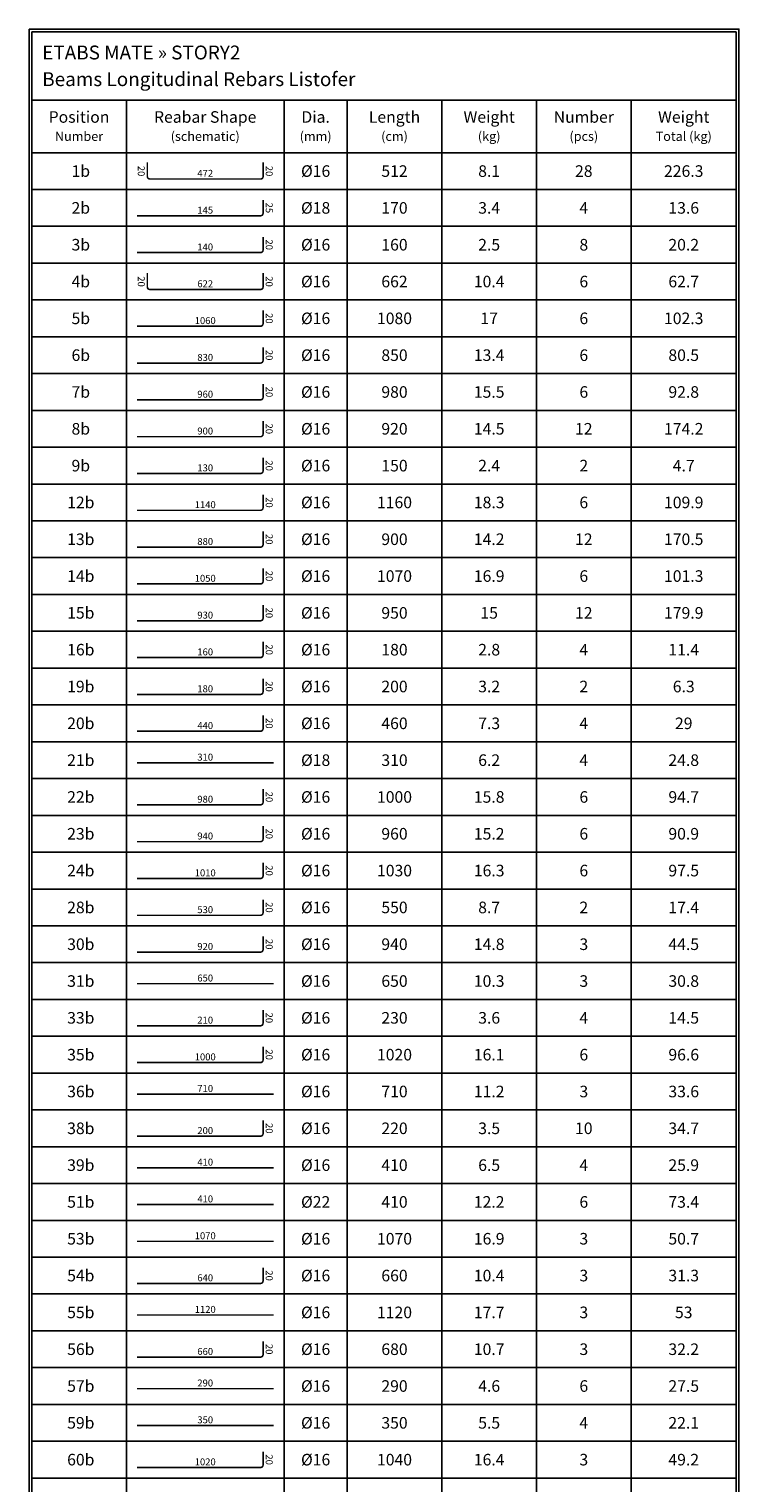
# Model space of a CAD drawing. Extents: x -11458 to 148063, y -25083 to 28079.
# Drawn here: x 85544 to 88568, y 12700 to 18892 of the extents above; entities that cross this region are included whole.
import ezdxf
from ezdxf.enums import TextEntityAlignment as Align

# ---------------------------------------------------------------- set-up
doc = ezdxf.new("R2010")
doc.units = 0
doc.header["$LTSCALE"] = 5
doc.header["$MEASUREMENT"] = 0
for name, color, linetype in [('EM_BAR_TOP_LINE', 4, 'CONTINUOUS'), ('EM_BEAM', 2, 'CONTINUOUS'), ('EM_DIM', 1, 'CONTINUOUS'), ('EM_TEXT', 6, 'CONTINUOUS')]:
    doc.layers.add(name, color=color, linetype=linetype)
doc.styles.add('EM_FONT', font='romans.shx', dxfattribs={"height": 22})
doc.styles.add('EM_TITEL', font='romanc.shx')

msp = doc.modelspace()

# ---------------------------------------------------------------- linework, layer by layer
at = {"layer": 'EM_BAR_TOP_LINE', "const_width": 6.72}
for points in [[(86048.1, 18324.3), (86048.1, 18263.9, 0.414214), (86058.2, 18253.8), (86530.9, 18253.8, 0.414214), (86541, 18263.9), (86541, 18324.3)], [(86003.3, 18097), (86529.8, 18097, 0.414214), (86541, 18108.2), (86541, 18164.2)], [(86003.3, 17940.1), (86529.8, 17940.1, 0.414214), (86541, 17951.3), (86541, 18007.3)], [(86048.1, 17853.9), (86048.1, 17793.4, 0.414214), (86058.2, 17783.3), (86530.9, 17783.3, 0.414214), (86541, 17793.4), (86541, 17853.9)], [(86003.3, 17626.5), (86529.8, 17626.5, 0.414214), (86541, 17637.7), (86541, 17693.7)], [(86003.3, 17469.7), (86529.8, 17469.7, 0.414214), (86541, 17480.9), (86541, 17536.9)], [(86003.3, 17312.9), (86529.8, 17312.9, 0.414214), (86541, 17324.1), (86541, 17380.1)], [(86003.3, 17156.1), (86529.8, 17156.1, 0.414214), (86541, 17167.3), (86541, 17223.3)], [(86003.3, 16999.2), (86529.8, 16999.2, 0.414214), (86541, 17010.4), (86541, 17066.4)], [(86003.3, 16842.4), (86529.8, 16842.4, 0.414214), (86541, 16853.6), (86541, 16909.6)], [(86003.3, 16685.6), (86529.8, 16685.6, 0.414214), (86541, 16696.8), (86541, 16752.8)], [(86003.3, 16528.8), (86529.8, 16528.8, 0.414214), (86541, 16540), (86541, 16596)], [(86003.3, 16372), (86529.8, 16372, 0.414214), (86541, 16383.2), (86541, 16439.2)], [(86003.3, 16215.2), (86529.8, 16215.2, 0.414214), (86541, 16226.4), (86541, 16282.4)], [(86003.3, 16058.3), (86529.8, 16058.3, 0.414214), (86541, 16069.5), (86541, 16125.5)], [(86003.3, 15901.5), (86529.8, 15901.5, 0.414214), (86541, 15912.7), (86541, 15968.7)], [(86003.3, 15587.9), (86529.8, 15587.9, 0.414214), (86541, 15599.1), (86541, 15655.1)], [(86003.3, 15431.1), (86529.8, 15431.1, 0.414214), (86541, 15442.3), (86541, 15498.3)], [(86003.3, 15274.2), (86529.8, 15274.2, 0.414214), (86541, 15285.4), (86541, 15341.5)], [(86003.3, 15117.4), (86529.8, 15117.4, 0.414214), (86541, 15128.6), (86541, 15184.6)], [(86003.3, 14960.6), (86529.8, 14960.6, 0.414214), (86541, 14971.8), (86541, 15027.8)], [(86003.3, 14647), (86529.8, 14647, 0.414214), (86541, 14658.2), (86541, 14714.2)], [(86003.3, 14490.2), (86529.8, 14490.2, 0.414214), (86541, 14501.4), (86541, 14557.4)], [(86003.3, 14176.5), (86529.8, 14176.5, 0.414214), (86541, 14187.7), (86541, 14243.7)], [(86003.3, 13549.3), (86529.8, 13549.3, 0.414214), (86541, 13560.5), (86541, 13616.5)], [(86003.3, 13235.6), (86529.8, 13235.6, 0.414214), (86541, 13246.8), (86541, 13302.8)], [(86003.3, 12765.2), (86529.8, 12765.2, 0.414214), (86541, 12776.4), (86541, 12832.4)]]:
    msp.add_lwpolyline(points, format="xyb", dxfattribs=at)
for points in [[(86003.3, 15767.1), (86585.8, 15767.1)], [(86003.3, 14826.2), (86585.8, 14826.2)], [(86003.3, 14355.7), (86585.8, 14355.7)], [(86003.3, 14042.1), (86585.8, 14042.1)], [(86003.3, 13885.3), (86585.8, 13885.3)], [(86003.3, 13728.5), (86585.8, 13728.5)], [(86003.3, 13414.8), (86585.8, 13414.8)], [(86003.3, 13101.2), (86585.8, 13101.2)], [(86003.3, 12944.4), (86585.8, 12944.4)]]:
    msp.add_lwpolyline(points, dxfattribs=at)
at = {"layer": 'EM_BEAM'}
for p, q in [((85555.3, 18589.8), (88557.2, 18589.8)), ((85555.3, 18365.8), (88557.2, 18365.8))]:
    msp.add_line(p, q, dxfattribs=at)
msp.add_lwpolyline([(85544.1, 18892.2), (88568.4, 18892.2), (88568.4, 8475.1), (85544.1, 8475.1)], close=True, dxfattribs=at)
at = {"layer": 'EM_DIM'}
for p, q in [((85555.3, 18881), (88557.2, 18881)), ((85555.3, 18589.8), (85555.3, 18881)), ((88557.2, 18589.8), (88557.2, 18881)), ((85555.3, 18365.8), (85555.3, 18589.8)), ((85958.5, 18365.8), (85958.5, 18589.8)), ((86630.6, 18365.8), (86630.6, 18589.8)), ((86899.4, 18365.8), (86899.4, 18589.8)), ((87302.6, 18365.8), (87302.6, 18589.8)), ((87705.9, 18365.8), (87705.9, 18589.8)), ((88109.1, 18365.8), (88109.1, 18589.8)), ((88557.2, 18365.8), (88557.2, 18589.8)), ((85555.3, 18209), (85555.3, 18365.8)), ((85958.5, 18209), (85958.5, 18365.8)), ((86630.6, 18209), (86630.6, 18365.8)), ((86899.4, 18209), (86899.4, 18365.8)), ((87302.6, 18209), (87302.6, 18365.8)), ((87705.9, 18209), (87705.9, 18365.8)), ((88109.1, 18209), (88109.1, 18365.8)), ((88557.2, 18209), (88557.2, 18365.8)), ((85555.3, 18209), (88557.2, 18209)), ((85555.3, 18052.2), (85555.3, 18209)), ((85958.5, 18052.2), (85958.5, 18209)), ((86630.6, 18052.2), (86630.6, 18209)), ((86899.4, 18052.2), (86899.4, 18209)), ((87302.6, 18052.2), (87302.6, 18209)), ((87705.9, 18052.2), (87705.9, 18209)), ((88109.1, 18052.2), (88109.1, 18209)), ((88557.2, 18052.2), (88557.2, 18209)), ((85555.3, 18052.2), (88557.2, 18052.2)), ((85555.3, 17895.3), (85555.3, 18052.2)), ((85958.5, 17895.3), (85958.5, 18052.2)), ((86630.6, 17895.3), (86630.6, 18052.2)), ((86899.4, 17895.3), (86899.4, 18052.2)), ((87302.6, 17895.3), (87302.6, 18052.2)), ((87705.9, 17895.3), (87705.9, 18052.2)), ((88109.1, 17895.3), (88109.1, 18052.2)), ((88557.2, 17895.3), (88557.2, 18052.2)), ((85555.3, 17895.3), (88557.2, 17895.3)), ((85555.3, 17738.5), (85555.3, 17895.3)), ((85958.5, 17738.5), (85958.5, 17895.3)), ((86630.6, 17738.5), (86630.6, 17895.3)), ((86899.4, 17738.5), (86899.4, 17895.3)), ((87302.6, 17738.5), (87302.6, 17895.3)), ((87705.9, 17738.5), (87705.9, 17895.3)), ((88109.1, 17738.5), (88109.1, 17895.3)), ((88557.2, 17738.5), (88557.2, 17895.3)), ((85555.3, 17738.5), (88557.2, 17738.5)), ((85555.3, 17581.7), (85555.3, 17738.5)), ((85958.5, 17581.7), (85958.5, 17738.5)), ((86630.6, 17581.7), (86630.6, 17738.5)), ((86899.4, 17581.7), (86899.4, 17738.5)), ((87302.6, 17581.7), (87302.6, 17738.5)), ((87705.9, 17581.7), (87705.9, 17738.5)), ((88109.1, 17581.7), (88109.1, 17738.5)), ((88557.2, 17581.7), (88557.2, 17738.5)), ((85555.3, 17581.7), (88557.2, 17581.7)), ((85555.3, 17424.9), (85555.3, 17581.7)), ((85958.5, 17424.9), (85958.5, 17581.7)), ((86630.6, 17424.9), (86630.6, 17581.7)), ((86899.4, 17424.9), (86899.4, 17581.7)), ((87302.6, 17424.9), (87302.6, 17581.7)), ((87705.9, 17424.9), (87705.9, 17581.7)), ((88109.1, 17424.9), (88109.1, 17581.7)), ((88557.2, 17424.9), (88557.2, 17581.7)), ((85555.3, 17424.9), (88557.2, 17424.9)), ((85555.3, 17268.1), (85555.3, 17424.9)), ((85958.5, 17268.1), (85958.5, 17424.9)), ((86630.6, 17268.1), (86630.6, 17424.9)), ((86899.4, 17268.1), (86899.4, 17424.9)), ((87302.6, 17268.1), (87302.6, 17424.9)), ((87705.9, 17268.1), (87705.9, 17424.9)), ((88109.1, 17268.1), (88109.1, 17424.9)), ((88557.2, 17268.1), (88557.2, 17424.9)), ((85555.3, 17268.1), (88557.2, 17268.1)), ((85555.3, 17111.2), (85555.3, 17268.1)), ((85958.5, 17111.2), (85958.5, 17268.1)), ((86630.6, 17111.2), (86630.6, 17268.1)), ((86899.4, 17111.2), (86899.4, 17268.1)), ((87302.6, 17111.2), (87302.6, 17268.1)), ((87705.9, 17111.2), (87705.9, 17268.1)), ((88109.1, 17111.2), (88109.1, 17268.1)), ((88557.2, 17111.2), (88557.2, 17268.1)), ((85555.3, 17111.2), (88557.2, 17111.2)), ((85555.3, 16954.4), (85555.3, 17111.2)), ((85958.5, 16954.4), (85958.5, 17111.2)), ((86630.6, 16954.4), (86630.6, 17111.2)), ((86899.4, 16954.4), (86899.4, 17111.2)), ((87302.6, 16954.4), (87302.6, 17111.2)), ((87705.9, 16954.4), (87705.9, 17111.2)), ((88109.1, 16954.4), (88109.1, 17111.2)), ((88557.2, 16954.4), (88557.2, 17111.2)), ((85555.3, 16954.4), (88557.2, 16954.4)), ((85555.3, 16797.6), (85555.3, 16954.4)), ((85958.5, 16797.6), (85958.5, 16954.4)), ((86630.6, 16797.6), (86630.6, 16954.4)), ((86899.4, 16797.6), (86899.4, 16954.4)), ((87302.6, 16797.6), (87302.6, 16954.4)), ((87705.9, 16797.6), (87705.9, 16954.4)), ((88109.1, 16797.6), (88109.1, 16954.4)), ((88557.2, 16797.6), (88557.2, 16954.4)), ((85555.3, 16797.6), (88557.2, 16797.6)), ((85555.3, 16640.8), (85555.3, 16797.6)), ((85958.5, 16640.8), (85958.5, 16797.6)), ((86630.6, 16640.8), (86630.6, 16797.6)), ((86899.4, 16640.8), (86899.4, 16797.6)), ((87302.6, 16640.8), (87302.6, 16797.6)), ((87705.9, 16640.8), (87705.9, 16797.6)), ((88109.1, 16640.8), (88109.1, 16797.6)), ((88557.2, 16640.8), (88557.2, 16797.6)), ((85555.3, 16640.8), (88557.2, 16640.8)), ((85555.3, 16484), (85555.3, 16640.8)), ((85958.5, 16484), (85958.5, 16640.8)), ((86630.6, 16484), (86630.6, 16640.8)), ((86899.4, 16484), (86899.4, 16640.8)), ((87302.6, 16484), (87302.6, 16640.8)), ((87705.9, 16484), (87705.9, 16640.8)), ((88109.1, 16484), (88109.1, 16640.8)), ((88557.2, 16484), (88557.2, 16640.8)), ((85555.3, 16484), (88557.2, 16484)), ((85555.3, 16327.2), (85555.3, 16484)), ((85958.5, 16327.2), (85958.5, 16484)), ((86630.6, 16327.2), (86630.6, 16484)), ((86899.4, 16327.2), (86899.4, 16484)), ((87302.6, 16327.2), (87302.6, 16484)), ((87705.9, 16327.2), (87705.9, 16484)), ((88109.1, 16327.2), (88109.1, 16484)), ((88557.2, 16327.2), (88557.2, 16484)), ((85555.3, 16327.2), (88557.2, 16327.2)), ((85555.3, 16170.3), (85555.3, 16327.2)), ((85958.5, 16170.3), (85958.5, 16327.2)), ((86630.6, 16170.3), (86630.6, 16327.2)), ((86899.4, 16170.3), (86899.4, 16327.2)), ((87302.6, 16170.3), (87302.6, 16327.2)), ((87705.9, 16170.3), (87705.9, 16327.2)), ((88109.1, 16170.3), (88109.1, 16327.2)), ((88557.2, 16170.3), (88557.2, 16327.2)), ((85555.3, 16170.3), (88557.2, 16170.3)), ((85555.3, 16013.5), (85555.3, 16170.3)), ((85958.5, 16013.5), (85958.5, 16170.3)), ((86630.6, 16013.5), (86630.6, 16170.3)), ((86899.4, 16013.5), (86899.4, 16170.3)), ((87302.6, 16013.5), (87302.6, 16170.3)), ((87705.9, 16013.5), (87705.9, 16170.3)), ((88109.1, 16013.5), (88109.1, 16170.3)), ((88557.2, 16013.5), (88557.2, 16170.3)), ((85555.3, 16013.5), (88557.2, 16013.5)), ((85555.3, 15856.7), (85555.3, 16013.5)), ((85958.5, 15856.7), (85958.5, 16013.5)), ((86630.6, 15856.7), (86630.6, 16013.5)), ((86899.4, 15856.7), (86899.4, 16013.5)), ((87302.6, 15856.7), (87302.6, 16013.5)), ((87705.9, 15856.7), (87705.9, 16013.5)), ((88109.1, 15856.7), (88109.1, 16013.5)), ((88557.2, 15856.7), (88557.2, 16013.5)), ((85555.3, 15856.7), (88557.2, 15856.7)), ((85555.3, 15699.9), (85555.3, 15856.7)), ((85958.5, 15699.9), (85958.5, 15856.7)), ((86630.6, 15699.9), (86630.6, 15856.7)), ((86899.4, 15699.9), (86899.4, 15856.7)), ((87302.6, 15699.9), (87302.6, 15856.7)), ((87705.9, 15699.9), (87705.9, 15856.7)), ((88109.1, 15699.9), (88109.1, 15856.7)), ((88557.2, 15699.9), (88557.2, 15856.7)), ((85555.3, 15699.9), (88557.2, 15699.9)), ((85555.3, 15543.1), (85555.3, 15699.9)), ((85958.5, 15543.1), (85958.5, 15699.9)), ((86630.6, 15543.1), (86630.6, 15699.9)), ((86899.4, 15543.1), (86899.4, 15699.9)), ((87302.6, 15543.1), (87302.6, 15699.9)), ((87705.9, 15543.1), (87705.9, 15699.9)), ((88109.1, 15543.1), (88109.1, 15699.9)), ((88557.2, 15543.1), (88557.2, 15699.9)), ((85555.3, 15543.1), (88557.2, 15543.1)), ((85555.3, 15386.3), (85555.3, 15543.1)), ((85958.5, 15386.3), (85958.5, 15543.1)), ((86630.6, 15386.3), (86630.6, 15543.1)), ((86899.4, 15386.3), (86899.4, 15543.1)), ((87302.6, 15386.3), (87302.6, 15543.1)), ((87705.9, 15386.3), (87705.9, 15543.1)), ((88109.1, 15386.3), (88109.1, 15543.1)), ((88557.2, 15386.3), (88557.2, 15543.1)), ((85555.3, 15386.3), (88557.2, 15386.3)), ((85555.3, 15229.4), (85555.3, 15386.3)), ((85958.5, 15229.4), (85958.5, 15386.3)), ((86630.6, 15229.4), (86630.6, 15386.3)), ((86899.4, 15229.4), (86899.4, 15386.3)), ((87302.6, 15229.4), (87302.6, 15386.3)), ((87705.9, 15229.4), (87705.9, 15386.3)), ((88109.1, 15229.4), (88109.1, 15386.3)), ((88557.2, 15229.4), (88557.2, 15386.3)), ((85555.3, 15229.4), (88557.2, 15229.4)), ((85555.3, 15072.6), (85555.3, 15229.4)), ((85958.5, 15072.6), (85958.5, 15229.4)), ((86630.6, 15072.6), (86630.6, 15229.4)), ((86899.4, 15072.6), (86899.4, 15229.4)), ((87302.6, 15072.6), (87302.6, 15229.4)), ((87705.9, 15072.6), (87705.9, 15229.4)), ((88109.1, 15072.6), (88109.1, 15229.4)), ((88557.2, 15072.6), (88557.2, 15229.4)), ((85555.3, 15072.6), (88557.2, 15072.6)), ((85555.3, 14915.8), (85555.3, 15072.6)), ((85958.5, 14915.8), (85958.5, 15072.6)), ((86630.6, 14915.8), (86630.6, 15072.6)), ((86899.4, 14915.8), (86899.4, 15072.6)), ((87302.6, 14915.8), (87302.6, 15072.6)), ((87705.9, 14915.8), (87705.9, 15072.6)), ((88109.1, 14915.8), (88109.1, 15072.6)), ((88557.2, 14915.8), (88557.2, 15072.6)), ((85555.3, 14915.8), (88557.2, 14915.8)), ((85555.3, 14759), (85555.3, 14915.8)), ((85958.5, 14759), (85958.5, 14915.8)), ((86630.6, 14759), (86630.6, 14915.8)), ((86899.4, 14759), (86899.4, 14915.8)), ((87302.6, 14759), (87302.6, 14915.8)), ((87705.9, 14759), (87705.9, 14915.8)), ((88109.1, 14759), (88109.1, 14915.8)), ((88557.2, 14759), (88557.2, 14915.8)), ((85555.3, 14759), (88557.2, 14759)), ((85555.3, 14602.2), (85555.3, 14759)), ((85958.5, 14602.2), (85958.5, 14759)), ((86630.6, 14602.2), (86630.6, 14759)), ((86899.4, 14602.2), (86899.4, 14759)), ((87302.6, 14602.2), (87302.6, 14759)), ((87705.9, 14602.2), (87705.9, 14759)), ((88109.1, 14602.2), (88109.1, 14759)), ((88557.2, 14602.2), (88557.2, 14759)), ((85555.3, 14602.2), (88557.2, 14602.2)), ((85555.3, 14445.4), (85555.3, 14602.2)), ((85958.5, 14445.4), (85958.5, 14602.2)), ((86630.6, 14445.4), (86630.6, 14602.2)), ((86899.4, 14445.4), (86899.4, 14602.2)), ((87302.6, 14445.4), (87302.6, 14602.2)), ((87705.9, 14445.4), (87705.9, 14602.2)), ((88109.1, 14445.4), (88109.1, 14602.2)), ((88557.2, 14445.4), (88557.2, 14602.2)), ((85555.3, 14445.4), (88557.2, 14445.4)), ((85555.3, 14288.5), (85555.3, 14445.4)), ((85958.5, 14288.5), (85958.5, 14445.4)), ((86630.6, 14288.5), (86630.6, 14445.4)), ((86899.4, 14288.5), (86899.4, 14445.4)), ((87302.6, 14288.5), (87302.6, 14445.4)), ((87705.9, 14288.5), (87705.9, 14445.4)), ((88109.1, 14288.5), (88109.1, 14445.4)), ((88557.2, 14288.5), (88557.2, 14445.4)), ((85555.3, 14288.5), (88557.2, 14288.5)), ((85555.3, 14131.7), (85555.3, 14288.5)), ((85958.5, 14131.7), (85958.5, 14288.5)), ((86630.6, 14131.7), (86630.6, 14288.5)), ((86899.4, 14131.7), (86899.4, 14288.5)), ((87302.6, 14131.7), (87302.6, 14288.5)), ((87705.9, 14131.7), (87705.9, 14288.5)), ((88109.1, 14131.7), (88109.1, 14288.5)), ((88557.2, 14131.7), (88557.2, 14288.5)), ((85555.3, 14131.7), (88557.2, 14131.7)), ((85555.3, 13974.9), (85555.3, 14131.7)), ((85958.5, 13974.9), (85958.5, 14131.7)), ((86630.6, 13974.9), (86630.6, 14131.7)), ((86899.4, 13974.9), (86899.4, 14131.7)), ((87302.6, 13974.9), (87302.6, 14131.7)), ((87705.9, 13974.9), (87705.9, 14131.7)), ((88109.1, 13974.9), (88109.1, 14131.7)), ((88557.2, 13974.9), (88557.2, 14131.7)), ((85555.3, 13974.9), (88557.2, 13974.9)), ((85555.3, 13818.1), (85555.3, 13974.9)), ((85958.5, 13818.1), (85958.5, 13974.9)), ((86630.6, 13818.1), (86630.6, 13974.9)), ((86899.4, 13818.1), (86899.4, 13974.9)), ((87302.6, 13818.1), (87302.6, 13974.9)), ((87705.9, 13818.1), (87705.9, 13974.9)), ((88109.1, 13818.1), (88109.1, 13974.9)), ((88557.2, 13818.1), (88557.2, 13974.9)), ((85555.3, 13818.1), (88557.2, 13818.1)), ((85555.3, 13661.3), (85555.3, 13818.1)), ((85958.5, 13661.3), (85958.5, 13818.1)), ((86630.6, 13661.3), (86630.6, 13818.1)), ((86899.4, 13661.3), (86899.4, 13818.1)), ((87302.6, 13661.3), (87302.6, 13818.1)), ((87705.9, 13661.3), (87705.9, 13818.1)), ((88109.1, 13661.3), (88109.1, 13818.1)), ((88557.2, 13661.3), (88557.2, 13818.1)), ((85555.3, 13661.3), (88557.2, 13661.3)), ((85555.3, 13504.5), (85555.3, 13661.3)), ((85958.5, 13504.5), (85958.5, 13661.3)), ((86630.6, 13504.5), (86630.6, 13661.3)), ((86899.4, 13504.5), (86899.4, 13661.3)), ((87302.6, 13504.5), (87302.6, 13661.3)), ((87705.9, 13504.5), (87705.9, 13661.3)), ((88109.1, 13504.5), (88109.1, 13661.3)), ((88557.2, 13504.5), (88557.2, 13661.3)), ((85555.3, 13504.5), (88557.2, 13504.5)), ((85555.3, 13347.6), (85555.3, 13504.5)), ((85958.5, 13347.6), (85958.5, 13504.5)), ((86630.6, 13347.6), (86630.6, 13504.5)), ((86899.4, 13347.6), (86899.4, 13504.5)), ((87302.6, 13347.6), (87302.6, 13504.5)), ((87705.9, 13347.6), (87705.9, 13504.5)), ((88109.1, 13347.6), (88109.1, 13504.5)), ((88557.2, 13347.6), (88557.2, 13504.5)), ((85555.3, 13347.6), (88557.2, 13347.6)), ((85555.3, 13190.8), (85555.3, 13347.6)), ((85958.5, 13190.8), (85958.5, 13347.6)), ((86630.6, 13190.8), (86630.6, 13347.6)), ((86899.4, 13190.8), (86899.4, 13347.6)), ((87302.6, 13190.8), (87302.6, 13347.6)), ((87705.9, 13190.8), (87705.9, 13347.6)), ((88109.1, 13190.8), (88109.1, 13347.6)), ((88557.2, 13190.8), (88557.2, 13347.6)), ((85555.3, 13190.8), (88557.2, 13190.8)), ((85555.3, 13034), (85555.3, 13190.8)), ((85958.5, 13034), (85958.5, 13190.8)), ((86630.6, 13034), (86630.6, 13190.8)), ((86899.4, 13034), (86899.4, 13190.8)), ((87302.6, 13034), (87302.6, 13190.8)), ((87705.9, 13034), (87705.9, 13190.8)), ((88109.1, 13034), (88109.1, 13190.8)), ((88557.2, 13034), (88557.2, 13190.8)), ((85555.3, 13034), (88557.2, 13034)), ((85555.3, 12877.2), (85555.3, 13034)), ((85958.5, 12877.2), (85958.5, 13034)), ((86630.6, 12877.2), (86630.6, 13034)), ((86899.4, 12877.2), (86899.4, 13034)), ((87302.6, 12877.2), (87302.6, 13034)), ((87705.9, 12877.2), (87705.9, 13034)), ((88109.1, 12877.2), (88109.1, 13034)), ((88557.2, 12877.2), (88557.2, 13034)), ((85555.3, 12877.2), (88557.2, 12877.2)), ((85555.3, 12720.4), (85555.3, 12877.2)), ((85958.5, 12720.4), (85958.5, 12877.2)), ((86630.6, 12720.4), (86630.6, 12877.2)), ((86899.4, 12720.4), (86899.4, 12877.2)), ((87302.6, 12720.4), (87302.6, 12877.2)), ((87705.9, 12720.4), (87705.9, 12877.2)), ((88109.1, 12720.4), (88109.1, 12877.2)), ((88557.2, 12720.4), (88557.2, 12877.2)), ((85555.3, 12720.4), (88557.2, 12720.4)), ((85555.3, 12563.6), (85555.3, 12720.4)), ((85958.5, 12563.6), (85958.5, 12720.4)), ((86630.6, 12563.6), (86630.6, 12720.4)), ((86899.4, 12563.6), (86899.4, 12720.4)), ((87302.6, 12563.6), (87302.6, 12720.4)), ((87705.9, 12563.6), (87705.9, 12720.4)), ((88109.1, 12563.6), (88109.1, 12720.4)), ((88557.2, 12563.6), (88557.2, 12720.4))]:
    msp.add_line(p, q, dxfattribs=at)

# ---------------------------------------------------------------- texts
at = {"layer": 'EM_BEAM', "style": 'EM_TITEL'}
msp.add_text('ETABS MATE » STORY2', height=59.142, dxfattribs=at).set_placement((85600.1, 18744.4), align=Align.BOTTOM_LEFT)
msp.add_text('Beams Longitudinal Rebars Listofer', height=59.142, dxfattribs=at).set_placement((85600.1, 18708.5), align=Align.TOP_LEFT)
for s, height, p in [('Position', 49.29, (85756.9, 18477.8)), ('Reabar Shape', 49.285, (86294.5, 18477.8)), ('Dia.', 49.29, (86765, 18477.8)), ('Length', 49.29, (87101, 18477.8)), ('Weight', 49.29, (87504.3, 18477.8)), ('Number', 49.29, (87907.5, 18477.8)), ('Weight', 49.29, (88333.2, 18477.8))]:
    msp.add_text(s, height=height, dxfattribs=at).set_placement(p, align=Align.BOTTOM_CENTER)
for s, height, p in [('Number', 39.43, (85756.9, 18455.4)), ('(schematic)', 39.428, (86294.5, 18455.4)), ('(mm)', 39.43, (86765, 18455.4)), ('(cm)', 39.43, (87101, 18455.4)), ('(kg)', 39.43, (87504.3, 18455.4)), ('(pcs)', 39.43, (87907.5, 18455.4)), ('Total (kg)', 39.43, (88333.2, 18455.4))]:
    msp.add_text(s, height=height, dxfattribs=at).set_placement(p, align=Align.TOP_CENTER)
for s, p in [(' 1b', (85756.9, 18287.4)), (' 2b', (85756.9, 18130.6)), (' 3b', (85756.9, 17973.7)), (' 4b', (85756.9, 17816.9)), (' 5b', (85756.9, 17660.1)), (' 6b', (85756.9, 17503.3)), (' 7b', (85756.9, 17346.5)), (' 8b', (85756.9, 17189.7)), (' 9b', (85756.9, 17032.8)), (' 12b', (85756.9, 16876)), (' 13b', (85756.9, 16719.2)), (' 14b', (85756.9, 16562.4)), (' 15b', (85756.9, 16405.6)), (' 16b', (85756.9, 16248.8)), (' 19b', (85756.9, 16091.9)), (' 20b', (85756.9, 15935.1)), (' 21b', (85756.9, 15778.3)), (' 22b', (85756.9, 15621.5)), (' 23b', (85756.9, 15464.7)), (' 24b', (85756.9, 15307.9)), (' 28b', (85756.9, 15151)), (' 30b', (85756.9, 14994.2)), (' 31b', (85756.9, 14837.4)), (' 33b', (85756.9, 14680.6)), (' 35b', (85756.9, 14523.8)), (' 36b', (85756.9, 14366.9)), (' 38b', (85756.9, 14210.1)), (' 39b', (85756.9, 14053.3)), (' 51b', (85756.9, 13896.5)), (' 53b', (85756.9, 13739.7)), (' 54b', (85756.9, 13582.9)), (' 55b', (85756.9, 13426)), (' 56b', (85756.9, 13269.2)), (' 57b', (85756.9, 13112.4)), (' 59b', (85756.9, 12955.6)), (' 60b', (85756.9, 12798.8))]:
    msp.add_text(s, height=49.29, dxfattribs=at).set_placement(p, align=Align.MIDDLE_CENTER)
at = {"layer": 'EM_DIM', "style": 'EM_FONT'}
for p in [(86036.9, 18287.4), (86036.9, 17816.9)]:
    msp.add_text('20', height=29.57, rotation=270, dxfattribs=at).set_placement(p, align=Align.TOP_CENTER)
for s, p in [(' 472 ', (86294.5, 18253.8)), (' 145 ', (86294.5, 18097)), (' 140 ', (86294.5, 17940.1)), (' 622 ', (86294.5, 17783.3)), (' 1060 ', (86294.5, 17626.5)), (' 830 ', (86294.5, 17469.7)), (' 960 ', (86294.5, 17312.9)), (' 900 ', (86294.5, 17156.1)), (' 130 ', (86294.5, 16999.2)), (' 1140 ', (86294.5, 16842.4)), (' 880 ', (86294.5, 16685.6)), (' 1050 ', (86294.5, 16528.8)), (' 930 ', (86294.5, 16372)), (' 160 ', (86294.5, 16215.2)), (' 180 ', (86294.5, 16058.3)), (' 440 ', (86294.5, 15901.5)), (' 310 ', (86294.5, 15767.1)), (' 980 ', (86294.5, 15587.9)), (' 940 ', (86294.5, 15431.1)), (' 1010 ', (86294.5, 15274.2)), (' 530 ', (86294.5, 15117.4)), (' 920 ', (86294.5, 14960.6)), (' 650 ', (86294.5, 14826.2)), (' 210 ', (86294.5, 14647)), (' 1000 ', (86294.5, 14490.2)), (' 710 ', (86294.5, 14355.7)), (' 200 ', (86294.5, 14176.5)), (' 410 ', (86294.5, 14042.1)), (' 410 ', (86294.5, 13885.3)), (' 1070 ', (86294.5, 13728.5)), (' 640 ', (86294.5, 13549.3)), (' 1120 ', (86294.5, 13414.8)), (' 660 ', (86294.5, 13235.6)), (' 290 ', (86294.5, 13101.2)), (' 350 ', (86294.5, 12944.4)), (' 1020 ', (86294.5, 12765.2))]:
    msp.add_text(s, height=29.57, dxfattribs=at).set_placement(p, align=Align.BOTTOM_CENTER)
for s, p in [('20', (86543.2, 18287.4)), (' 25 ', (86543.2, 18130.6)), (' 20 ', (86543.2, 17973.7)), ('20', (86543.2, 17816.9)), (' 20 ', (86543.2, 17660.1)), (' 20 ', (86543.2, 17503.3)), (' 20 ', (86543.2, 17346.5)), (' 20 ', (86543.2, 17189.7)), (' 20 ', (86543.2, 17032.8)), (' 20 ', (86543.2, 16876)), (' 20 ', (86543.2, 16719.2)), (' 20 ', (86543.2, 16562.4)), (' 20 ', (86543.2, 16405.6)), (' 20 ', (86543.2, 16248.8)), (' 20 ', (86543.2, 16091.9)), (' 20 ', (86543.2, 15935.1)), (' 20 ', (86543.2, 15621.5)), (' 20 ', (86543.2, 15464.7)), (' 20 ', (86543.2, 15307.9)), (' 20 ', (86543.2, 15151)), (' 20 ', (86543.2, 14994.2)), (' 20 ', (86543.2, 14680.6)), (' 20 ', (86543.2, 14523.8)), (' 20 ', (86543.2, 14210.1)), (' 20 ', (86543.2, 13582.9)), (' 20 ', (86543.2, 13269.2)), (' 20 ', (86543.2, 12798.8))]:
    msp.add_text(s, height=29.57, rotation=270, dxfattribs=at).set_placement(p, align=Align.BOTTOM_CENTER)
at = {"layer": 'EM_TEXT'}
for s, height, style, p in [('%%c16', 49.29, 'EM_TITEL', (86765, 18287.4)), ('512', 49.29, 'EM_FONT', (87101, 18287.4)), ('8.1', 49.29, 'EM_FONT', (87504.3, 18287.4)), ('28', 49.29, 'EM_FONT', (87907.5, 18287.4)), ('226.3', 49.29, 'EM_FONT', (88333.2, 18287.4)), ('%%c18', 49.29, 'EM_TITEL', (86765, 18130.6)), ('170', 49.29, 'EM_FONT', (87101, 18130.6)), ('3.4', 49.29, 'EM_FONT', (87504.3, 18130.6)), ('4', 49.3, 'EM_FONT', (87907.5, 18130.6)), ('13.6', 49.29, 'EM_FONT', (88333.2, 18130.6)), ('%%c16', 49.29, 'EM_TITEL', (86765, 17973.7)), ('160', 49.29, 'EM_FONT', (87101, 17973.7)), ('2.5', 49.29, 'EM_FONT', (87504.3, 17973.7)), ('8', 49.3, 'EM_FONT', (87907.5, 17973.7)), ('20.2', 49.29, 'EM_FONT', (88333.2, 17973.7)), ('%%c16', 49.29, 'EM_TITEL', (86765, 17816.9)), ('662', 49.29, 'EM_FONT', (87101, 17816.9)), ('10.4', 49.29, 'EM_FONT', (87504.3, 17816.9)), ('6', 49.3, 'EM_FONT', (87907.5, 17816.9)), ('62.7', 49.29, 'EM_FONT', (88333.2, 17816.9)), ('%%c16', 49.29, 'EM_TITEL', (86765, 17660.1)), ('1080', 49.29, 'EM_FONT', (87101, 17660.1)), ('17', 49.29, 'EM_FONT', (87504.3, 17660.1)), ('6', 49.3, 'EM_FONT', (87907.5, 17660.1)), ('102.3', 49.29, 'EM_FONT', (88333.2, 17660.1)), ('%%c16', 49.29, 'EM_TITEL', (86765, 17503.3)), ('850', 49.29, 'EM_FONT', (87101, 17503.3)), ('13.4', 49.29, 'EM_FONT', (87504.3, 17503.3)), ('6', 49.3, 'EM_FONT', (87907.5, 17503.3)), ('80.5', 49.29, 'EM_FONT', (88333.2, 17503.3)), ('%%c16', 49.29, 'EM_TITEL', (86765, 17346.5)), ('980', 49.29, 'EM_FONT', (87101, 17346.5)), ('15.5', 49.29, 'EM_FONT', (87504.3, 17346.5)), ('6', 49.3, 'EM_FONT', (87907.5, 17346.5)), ('92.8', 49.29, 'EM_FONT', (88333.2, 17346.5)), ('%%c16', 49.29, 'EM_TITEL', (86765, 17189.7)), ('920', 49.29, 'EM_FONT', (87101, 17189.7)), ('14.5', 49.29, 'EM_FONT', (87504.3, 17189.7)), ('12', 49.29, 'EM_FONT', (87907.5, 17189.7)), ('174.2', 49.29, 'EM_FONT', (88333.2, 17189.7)), ('%%c16', 49.29, 'EM_TITEL', (86765, 17032.8)), ('150', 49.29, 'EM_FONT', (87101, 17032.8)), ('2.4', 49.29, 'EM_FONT', (87504.3, 17032.8)), ('2', 49.3, 'EM_FONT', (87907.5, 17032.8)), ('4.7', 49.29, 'EM_FONT', (88333.2, 17032.8)), ('%%c16', 49.29, 'EM_TITEL', (86765, 16876)), ('1160', 49.29, 'EM_FONT', (87101, 16876)), ('18.3', 49.29, 'EM_FONT', (87504.3, 16876)), ('6', 49.3, 'EM_FONT', (87907.5, 16876)), ('109.9', 49.29, 'EM_FONT', (88333.2, 16876)), ('%%c16', 49.29, 'EM_TITEL', (86765, 16719.2)), ('900', 49.29, 'EM_FONT', (87101, 16719.2)), ('14.2', 49.29, 'EM_FONT', (87504.3, 16719.2)), ('12', 49.29, 'EM_FONT', (87907.5, 16719.2)), ('170.5', 49.29, 'EM_FONT', (88333.2, 16719.2)), ('%%c16', 49.29, 'EM_TITEL', (86765, 16562.4)), ('1070', 49.29, 'EM_FONT', (87101, 16562.4)), ('16.9', 49.29, 'EM_FONT', (87504.3, 16562.4)), ('6', 49.3, 'EM_FONT', (87907.5, 16562.4)), ('101.3', 49.29, 'EM_FONT', (88333.2, 16562.4)), ('%%c16', 49.29, 'EM_TITEL', (86765, 16405.6)), ('950', 49.29, 'EM_FONT', (87101, 16405.6)), ('15', 49.29, 'EM_FONT', (87504.3, 16405.6)), ('12', 49.29, 'EM_FONT', (87907.5, 16405.6)), ('179.9', 49.29, 'EM_FONT', (88333.2, 16405.6)), ('%%c16', 49.29, 'EM_TITEL', (86765, 16248.8)), ('180', 49.29, 'EM_FONT', (87101, 16248.8)), ('2.8', 49.29, 'EM_FONT', (87504.3, 16248.8)), ('4', 49.3, 'EM_FONT', (87907.5, 16248.8)), ('11.4', 49.29, 'EM_FONT', (88333.2, 16248.8)), ('%%c16', 49.29, 'EM_TITEL', (86765, 16091.9)), ('200', 49.29, 'EM_FONT', (87101, 16091.9)), ('3.2', 49.29, 'EM_FONT', (87504.3, 16091.9)), ('2', 49.3, 'EM_FONT', (87907.5, 16091.9)), ('6.3', 49.29, 'EM_FONT', (88333.2, 16091.9)), ('%%c16', 49.29, 'EM_TITEL', (86765, 15935.1)), ('460', 49.29, 'EM_FONT', (87101, 15935.1)), ('7.3', 49.29, 'EM_FONT', (87504.3, 15935.1)), ('4', 49.3, 'EM_FONT', (87907.5, 15935.1)), ('29', 49.29, 'EM_FONT', (88333.2, 15935.1)), ('%%c18', 49.29, 'EM_TITEL', (86765, 15778.3)), ('310', 49.29, 'EM_FONT', (87101, 15778.3)), ('6.2', 49.29, 'EM_FONT', (87504.3, 15778.3)), ('4', 49.3, 'EM_FONT', (87907.5, 15778.3)), ('24.8', 49.29, 'EM_FONT', (88333.2, 15778.3)), ('%%c16', 49.29, 'EM_TITEL', (86765, 15621.5)), ('1000', 49.29, 'EM_FONT', (87101, 15621.5)), ('15.8', 49.29, 'EM_FONT', (87504.3, 15621.5)), ('6', 49.3, 'EM_FONT', (87907.5, 15621.5)), ('94.7', 49.29, 'EM_FONT', (88333.2, 15621.5)), ('%%c16', 49.29, 'EM_TITEL', (86765, 15464.7)), ('960', 49.29, 'EM_FONT', (87101, 15464.7)), ('15.2', 49.29, 'EM_FONT', (87504.3, 15464.7)), ('6', 49.3, 'EM_FONT', (87907.5, 15464.7)), ('90.9', 49.29, 'EM_FONT', (88333.2, 15464.7)), ('%%c16', 49.29, 'EM_TITEL', (86765, 15307.9)), ('1030', 49.29, 'EM_FONT', (87101, 15307.9)), ('16.3', 49.29, 'EM_FONT', (87504.3, 15307.9)), ('6', 49.3, 'EM_FONT', (87907.5, 15307.9)), ('97.5', 49.29, 'EM_FONT', (88333.2, 15307.9)), ('%%c16', 49.29, 'EM_TITEL', (86765, 15151)), ('550', 49.29, 'EM_FONT', (87101, 15151)), ('8.7', 49.29, 'EM_FONT', (87504.3, 15151)), ('2', 49.3, 'EM_FONT', (87907.5, 15151)), ('17.4', 49.29, 'EM_FONT', (88333.2, 15151)), ('%%c16', 49.29, 'EM_TITEL', (86765, 14994.2)), ('940', 49.29, 'EM_FONT', (87101, 14994.2)), ('14.8', 49.29, 'EM_FONT', (87504.3, 14994.2)), ('3', 49.3, 'EM_FONT', (87907.5, 14994.2)), ('44.5', 49.29, 'EM_FONT', (88333.2, 14994.2)), ('%%c16', 49.29, 'EM_TITEL', (86765, 14837.4)), ('650', 49.29, 'EM_FONT', (87101, 14837.4)), ('10.3', 49.29, 'EM_FONT', (87504.3, 14837.4)), ('3', 49.3, 'EM_FONT', (87907.5, 14837.4)), ('30.8', 49.29, 'EM_FONT', (88333.2, 14837.4)), ('%%c16', 49.29, 'EM_TITEL', (86765, 14680.6)), ('230', 49.29, 'EM_FONT', (87101, 14680.6)), ('3.6', 49.29, 'EM_FONT', (87504.3, 14680.6)), ('4', 49.3, 'EM_FONT', (87907.5, 14680.6)), ('14.5', 49.29, 'EM_FONT', (88333.2, 14680.6)), ('%%c16', 49.29, 'EM_TITEL', (86765, 14523.8)), ('1020', 49.29, 'EM_FONT', (87101, 14523.8)), ('16.1', 49.29, 'EM_FONT', (87504.3, 14523.8)), ('6', 49.3, 'EM_FONT', (87907.5, 14523.8)), ('96.6', 49.29, 'EM_FONT', (88333.2, 14523.8)), ('%%c16', 49.29, 'EM_TITEL', (86765, 14366.9)), ('710', 49.29, 'EM_FONT', (87101, 14366.9)), ('11.2', 49.29, 'EM_FONT', (87504.3, 14366.9)), ('3', 49.3, 'EM_FONT', (87907.5, 14366.9)), ('33.6', 49.29, 'EM_FONT', (88333.2, 14366.9)), ('%%c16', 49.29, 'EM_TITEL', (86765, 14210.1)), ('220', 49.29, 'EM_FONT', (87101, 14210.1)), ('3.5', 49.29, 'EM_FONT', (87504.3, 14210.1)), ('10', 49.29, 'EM_FONT', (87907.5, 14210.1)), ('34.7', 49.29, 'EM_FONT', (88333.2, 14210.1)), ('%%c16', 49.29, 'EM_TITEL', (86765, 14053.3)), ('410', 49.29, 'EM_FONT', (87101, 14053.3)), ('6.5', 49.29, 'EM_FONT', (87504.3, 14053.3)), ('4', 49.3, 'EM_FONT', (87907.5, 14053.3)), ('25.9', 49.29, 'EM_FONT', (88333.2, 14053.3)), ('%%c22', 49.29, 'EM_TITEL', (86765, 13896.5)), ('410', 49.29, 'EM_FONT', (87101, 13896.5)), ('12.2', 49.29, 'EM_FONT', (87504.3, 13896.5)), ('6', 49.3, 'EM_FONT', (87907.5, 13896.5)), ('73.4', 49.29, 'EM_FONT', (88333.2, 13896.5)), ('%%c16', 49.29, 'EM_TITEL', (86765, 13739.7)), ('1070', 49.29, 'EM_FONT', (87101, 13739.7)), ('16.9', 49.29, 'EM_FONT', (87504.3, 13739.7)), ('3', 49.3, 'EM_FONT', (87907.5, 13739.7)), ('50.7', 49.29, 'EM_FONT', (88333.2, 13739.7)), ('%%c16', 49.29, 'EM_TITEL', (86765, 13582.9)), ('660', 49.29, 'EM_FONT', (87101, 13582.9)), ('10.4', 49.29, 'EM_FONT', (87504.3, 13582.9)), ('3', 49.3, 'EM_FONT', (87907.5, 13582.9)), ('31.3', 49.29, 'EM_FONT', (88333.2, 13582.9)), ('%%c16', 49.29, 'EM_TITEL', (86765, 13426)), ('1120', 49.29, 'EM_FONT', (87101, 13426)), ('17.7', 49.29, 'EM_FONT', (87504.3, 13426)), ('3', 49.3, 'EM_FONT', (87907.5, 13426)), ('53', 49.29, 'EM_FONT', (88333.2, 13426)), ('%%c16', 49.29, 'EM_TITEL', (86765, 13269.2)), ('680', 49.29, 'EM_FONT', (87101, 13269.2)), ('10.7', 49.29, 'EM_FONT', (87504.3, 13269.2)), ('3', 49.3, 'EM_FONT', (87907.5, 13269.2)), ('32.2', 49.29, 'EM_FONT', (88333.2, 13269.2)), ('%%c16', 49.29, 'EM_TITEL', (86765, 13112.4)), ('290', 49.29, 'EM_FONT', (87101, 13112.4)), ('4.6', 49.29, 'EM_FONT', (87504.3, 13112.4)), ('6', 49.3, 'EM_FONT', (87907.5, 13112.4)), ('27.5', 49.29, 'EM_FONT', (88333.2, 13112.4)), ('%%c16', 49.29, 'EM_TITEL', (86765, 12955.6)), ('350', 49.29, 'EM_FONT', (87101, 12955.6)), ('5.5', 49.29, 'EM_FONT', (87504.3, 12955.6)), ('4', 49.3, 'EM_FONT', (87907.5, 12955.6)), ('22.1', 49.29, 'EM_FONT', (88333.2, 12955.6)), ('%%c16', 49.29, 'EM_TITEL', (86765, 12798.8)), ('1040', 49.29, 'EM_FONT', (87101, 12798.8)), ('16.4', 49.29, 'EM_FONT', (87504.3, 12798.8)), ('3', 49.3, 'EM_FONT', (87907.5, 12798.8)), ('49.2', 49.29, 'EM_FONT', (88333.2, 12798.8))]:
    msp.add_text(s, height=height, dxfattribs=dict(at, style=style)).set_placement(p, align=Align.MIDDLE_CENTER)

doc.saveas('drawing.dxf')
